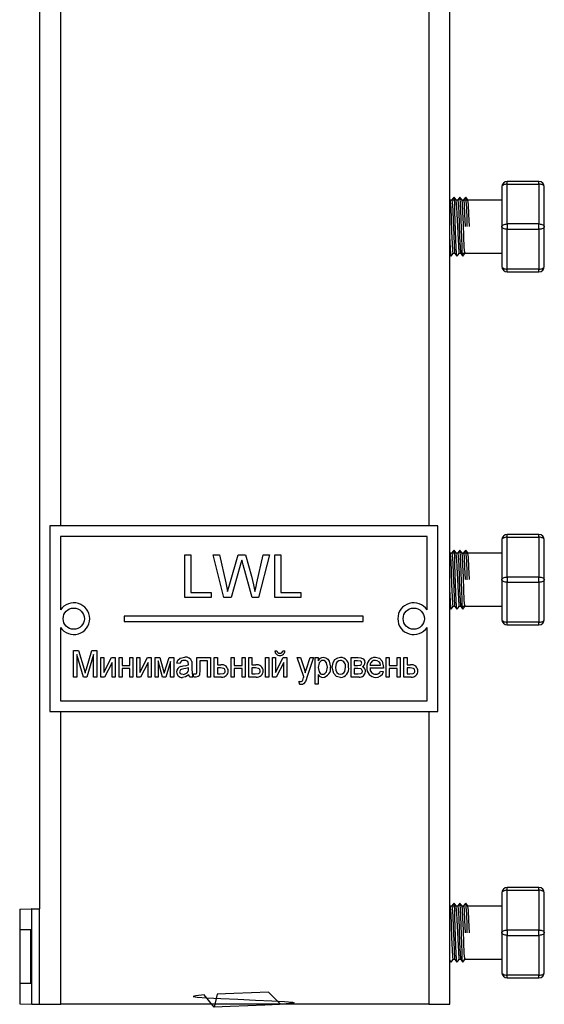
# Model space of a CAD drawing. Units: millimetres. Extents: x 0 to 11880, y 0 to 8400.
# Drawn here: x 4645 to 4743, y 5489 to 5674 of the extents above; entities that cross this region are included whole.
import ezdxf

# ---------------------------------------------------------------- set-up
doc = ezdxf.new("R2010")
doc.units = ezdxf.units.MM
doc.header["$LTSCALE"] = 20
doc.layers.add('AM_0', color=7, linetype='Continuous', lineweight=25)

msp = doc.modelspace()

# ---------------------------------------------------------------- linework, layer by layer
at = {"layer": 'AM_0'}
for p, q in [((4652.38, 5579.13), (4652.38, 5781.99)), ((4721.61, 5781.99), (4721.61, 5579.13)), ((4725.61, 5488.99), (4725.61, 5781.99)), ((4648.38, 5763.99), (4648.38, 5506.99)), ((4735.37, 5642.98), (4735.37, 5635.48)), ((4736.37, 5643.48), (4736.37, 5643.98)), ((4742.37, 5643.98), (4736.37, 5643.98)), ((4736.37, 5643.48), (4742.37, 5643.48)), ((4736.37, 5635.98), (4736.37, 5643.48)), ((4742.37, 5643.48), (4742.37, 5643.98)), ((4742.37, 5643.48), (4742.37, 5635.98)), ((4743.37, 5635.48), (4743.37, 5642.98)), ((4725.68, 5640.48), (4725.61, 5640.57)), ((4725.97, 5640.48), (4725.68, 5640.48)), ((4726.66, 5640.48), (4726.18, 5640.48)), ((4727.08, 5640.48), (4726.78, 5640.48)), ((4728.99, 5640.48), (4727.89, 5640.48)), ((4735.37, 5640.48), (4728.99, 5640.48)), ((4735.37, 5635.48), (4735.37, 5627.98)), ((4736.37, 5635.98), (4736.37, 5634.98)), ((4742.37, 5635.98), (4736.37, 5635.98)), ((4736.37, 5634.98), (4742.37, 5634.98)), ((4736.37, 5627.48), (4736.37, 5634.98)), ((4742.37, 5634.98), (4742.37, 5635.98)), ((4742.37, 5634.98), (4742.37, 5627.48)), ((4743.37, 5627.98), (4743.37, 5635.48)), ((4726.23, 5630.48), (4726.53, 5630.48)), ((4727.33, 5630.48), (4727.63, 5630.48)), ((4727.63, 5630.48), (4735.37, 5630.48)), ((4742.37, 5627.48), (4736.37, 5627.48)), ((4736.37, 5626.98), (4736.37, 5627.48)), ((4742.37, 5626.98), (4742.37, 5627.48)), ((4736.37, 5626.98), (4742.37, 5626.98)), ((4650.3, 5579.13), (4650.3, 5544.13)), ((4723.3, 5579.13), (4650.3, 5579.13)), ((4723.3, 5544.13), (4723.3, 5579.13)), ((4736.37, 5576.98), (4736.37, 5577.48)), ((4742.37, 5577.48), (4736.37, 5577.48)), ((4742.37, 5576.98), (4742.37, 5577.48)), ((4652.3, 5577.13), (4652.3, 5563.29)), ((4721.3, 5577.13), (4652.3, 5577.13)), ((4721.3, 5563.29), (4721.3, 5577.13)), ((4735.37, 5576.48), (4735.37, 5568.98)), ((4736.37, 5576.98), (4742.37, 5576.98)), ((4736.37, 5569.48), (4736.37, 5576.98)), ((4742.37, 5576.98), (4742.37, 5569.48)), ((4743.37, 5568.98), (4743.37, 5576.48)), ((4725.68, 5573.98), (4725.61, 5574.07)), ((4725.97, 5573.98), (4725.68, 5573.98)), ((4726.66, 5573.98), (4726.18, 5573.98)), ((4727.08, 5573.98), (4726.78, 5573.98)), ((4728.99, 5573.98), (4727.89, 5573.98)), ((4735.37, 5573.98), (4728.99, 5573.98)), ((4675.72, 5573.63), (4676.85, 5573.63)), ((4675.72, 5565.63), (4675.72, 5573.63)), ((4676.85, 5573.63), (4676.85, 5566.56)), ((4681.05, 5573.63), (4682.22, 5573.63)), ((4683.07, 5565.63), (4681.05, 5573.63)), ((4682.22, 5573.63), (4683.41, 5568.37)), ((4684.18, 5568.17), (4685.76, 5573.63)), ((4685.76, 5573.63), (4687.12, 5573.63)), ((4687.12, 5573.63), (4688.26, 5569.63)), ((4689.27, 5568.4), (4690.45, 5573.63)), ((4691.62, 5573.63), (4689.6, 5565.63)), ((4690.45, 5573.63), (4691.62, 5573.63)), ((4692.64, 5573.63), (4693.77, 5573.63)), ((4692.64, 5565.63), (4692.64, 5573.63)), ((4693.77, 5573.63), (4693.77, 5566.56)), ((4686.14, 5571.62), (4684.4, 5565.63)), ((4688.36, 5565.63), (4686.69, 5571.75)), ((4735.37, 5568.98), (4735.37, 5561.48)), ((4736.37, 5569.48), (4736.37, 5568.48)), ((4742.37, 5569.48), (4736.37, 5569.48)), ((4736.37, 5568.48), (4742.37, 5568.48)), ((4736.37, 5560.98), (4736.37, 5568.48)), ((4742.37, 5568.48), (4742.37, 5569.48)), ((4742.37, 5568.48), (4742.37, 5560.98)), ((4743.37, 5561.48), (4743.37, 5568.98)), ((4676.85, 5566.56), (4680.64, 5566.56)), ((4680.64, 5566.56), (4680.64, 5565.63)), ((4693.77, 5566.56), (4697.57, 5566.56)), ((4697.57, 5566.56), (4697.57, 5565.63)), ((4680.64, 5565.63), (4675.72, 5565.63)), ((4684.4, 5565.63), (4683.07, 5565.63)), ((4689.6, 5565.63), (4688.36, 5565.63)), ((4697.57, 5565.63), (4692.64, 5565.63)), ((4726.23, 5563.98), (4726.53, 5563.98)), ((4727.33, 5563.98), (4727.63, 5563.98)), ((4727.63, 5563.98), (4735.37, 5563.98)), ((4709.3, 5562.13), (4664.3, 5562.13)), ((4664.3, 5562.13), (4664.3, 5561.13)), ((4664.3, 5561.13), (4709.3, 5561.13)), ((4709.3, 5561.13), (4709.3, 5562.13)), ((4742.37, 5560.98), (4736.37, 5560.98)), ((4736.37, 5560.48), (4736.37, 5560.98)), ((4742.37, 5560.48), (4742.37, 5560.98)), ((4652.3, 5559.98), (4652.3, 5546.13)), ((4721.3, 5546.13), (4721.3, 5559.98)), ((4736.37, 5560.48), (4742.37, 5560.48)), ((4654.75, 5555.63), (4655.7, 5555.63)), ((4654.75, 5550.63), (4654.75, 5555.63)), ((4655.7, 5555.63), (4656.75, 5552.13)), ((4657.19, 5552.19), (4658.22, 5555.63)), ((4658.22, 5555.63), (4659.17, 5555.63)), ((4659.17, 5555.63), (4659.17, 5550.63)), ((4692.67, 5555.57), (4693.05, 5555.57)), ((4694.14, 5555.57), (4694.53, 5555.57)), ((4656.63, 5550.63), (4655.39, 5554.86)), ((4655.39, 5554.86), (4655.39, 5550.63)), ((4658.53, 5554.86), (4657.28, 5550.63)), ((4658.53, 5550.63), (4658.53, 5554.86)), ((4659.9, 5554.29), (4660.48, 5554.29)), ((4659.9, 5550.63), (4659.9, 5554.29)), ((4660.48, 5551.5), (4661.9, 5554.29)), ((4660.48, 5554.29), (4660.48, 5551.5)), ((4662.01, 5553.4), (4660.6, 5550.63)), ((4661.9, 5554.29), (4662.59, 5554.29)), ((4662.01, 5550.63), (4662.01, 5553.4)), ((4662.59, 5554.29), (4662.59, 5550.63)), ((4663.32, 5554.29), (4663.9, 5554.29)), ((4663.32, 5550.63), (4663.32, 5554.29)), ((4663.9, 5554.29), (4663.9, 5552.81)), ((4665.37, 5554.29), (4665.95, 5554.29)), ((4665.37, 5552.81), (4665.37, 5554.29)), ((4665.95, 5554.29), (4665.95, 5550.63)), ((4666.68, 5554.29), (4667.25, 5554.29)), ((4666.68, 5550.63), (4666.68, 5554.29)), ((4667.25, 5551.5), (4668.68, 5554.29)), ((4667.25, 5554.29), (4667.25, 5551.5)), ((4668.79, 5553.4), (4667.37, 5550.63)), ((4668.68, 5554.29), (4669.37, 5554.29)), ((4668.79, 5550.63), (4668.79, 5553.4)), ((4669.37, 5554.29), (4669.37, 5550.63)), ((4670.1, 5554.29), (4671.03, 5554.29)), ((4670.1, 5550.63), (4670.1, 5554.29)), ((4670.67, 5553.72), (4670.67, 5550.63)), ((4671.53, 5550.63), (4670.67, 5553.72)), ((4671.03, 5554.29), (4671.85, 5551.36)), ((4671.85, 5551.36), (4672.73, 5554.29)), ((4673.04, 5553.58), (4672.16, 5550.63)), ((4672.73, 5554.29), (4673.62, 5554.29)), ((4673.04, 5550.63), (4673.04, 5553.58)), ((4673.62, 5554.29), (4673.62, 5550.63)), ((4674.8, 5553.2), (4674.22, 5553.26)), ((4677.96, 5554.29), (4680.53, 5554.29)), ((4677.96, 5551.92), (4677.96, 5554.29)), ((4678.54, 5553.71), (4678.54, 5551.94)), ((4679.95, 5553.71), (4678.54, 5553.71)), ((4679.95, 5550.64), (4679.95, 5553.71)), ((4680.53, 5554.29), (4680.53, 5550.64)), ((4681.25, 5554.29), (4681.83, 5554.29)), ((4681.25, 5550.63), (4681.25, 5554.29)), ((4681.83, 5554.29), (4681.83, 5552.94)), ((4684.42, 5554.29), (4685, 5554.29)), ((4684.42, 5550.63), (4684.42, 5554.29)), ((4685, 5554.29), (4685, 5552.81)), ((4686.47, 5554.29), (4687.05, 5554.29)), ((4686.47, 5552.81), (4686.47, 5554.29)), ((4687.05, 5554.29), (4687.05, 5550.63)), ((4687.78, 5554.29), (4688.35, 5554.29)), ((4687.78, 5550.63), (4687.78, 5554.29)), ((4688.35, 5554.29), (4688.35, 5552.94)), ((4690.92, 5554.29), (4691.49, 5554.29)), ((4690.92, 5550.63), (4690.92, 5554.29)), ((4691.49, 5554.29), (4691.49, 5550.63)), ((4692.22, 5554.29), (4692.8, 5554.29)), ((4692.22, 5550.63), (4692.22, 5554.29)), ((4692.8, 5551.5), (4694.22, 5554.29)), ((4692.8, 5554.29), (4692.8, 5551.5)), ((4694.34, 5553.4), (4692.92, 5550.63)), ((4694.22, 5554.29), (4694.91, 5554.29)), ((4694.34, 5550.63), (4694.34, 5553.4)), ((4694.91, 5554.29), (4694.91, 5550.63)), ((4696.88, 5554.29), (4697.5, 5554.29)), ((4698.1, 5550.66), (4696.88, 5554.29)), ((4697.5, 5554.29), (4698.15, 5552.26)), ((4698.61, 5552.16), (4699.32, 5554.29)), ((4699.93, 5554.29), (4698.69, 5550.57)), ((4699.32, 5554.29), (4699.93, 5554.29)), ((4700.24, 5554.29), (4700.82, 5554.29)), ((4700.24, 5549.29), (4700.24, 5554.29)), ((4700.82, 5554.29), (4700.82, 5553.71)), ((4707.02, 5554.29), (4708.31, 5554.29)), ((4707.02, 5550.63), (4707.02, 5554.29)), ((4708.2, 5553.71), (4707.59, 5553.71)), ((4707.59, 5553.71), (4707.59, 5552.81)), ((4713.6, 5554.29), (4714.18, 5554.29)), ((4713.6, 5550.63), (4713.6, 5554.29)), ((4714.18, 5554.29), (4714.18, 5552.81)), ((4715.65, 5554.29), (4716.23, 5554.29)), ((4715.65, 5552.81), (4715.65, 5554.29)), ((4716.23, 5554.29), (4716.23, 5550.63)), ((4716.96, 5554.29), (4717.53, 5554.29)), ((4716.96, 5550.63), (4716.96, 5554.29)), ((4717.53, 5554.29), (4717.53, 5552.94)), ((4663.9, 5552.81), (4665.37, 5552.81)), ((4663.9, 5552.24), (4663.9, 5550.63)), ((4665.37, 5552.24), (4663.9, 5552.24)), ((4665.37, 5550.63), (4665.37, 5552.24)), ((4676.4, 5552.18), (4676.4, 5552.36)), ((4677.04, 5553), (4677.04, 5552.22)), ((4681.83, 5552.94), (4682.51, 5552.94)), ((4681.83, 5552.36), (4681.83, 5551.21)), ((4682.45, 5552.36), (4681.83, 5552.36)), ((4685, 5552.81), (4686.47, 5552.81)), ((4685, 5552.24), (4685, 5550.63)), ((4686.47, 5552.24), (4685, 5552.24)), ((4686.47, 5550.63), (4686.47, 5552.24)), ((4688.35, 5552.94), (4689.05, 5552.94)), ((4689, 5552.36), (4688.35, 5552.36)), ((4688.35, 5552.36), (4688.35, 5551.21)), ((4707.59, 5552.81), (4708.18, 5552.81)), ((4708.25, 5552.24), (4707.59, 5552.24)), ((4707.59, 5552.24), (4707.59, 5551.21)), ((4710.56, 5552.88), (4712.55, 5552.88)), ((4713.13, 5552.3), (4710.56, 5552.3)), ((4712.54, 5551.72), (4713.11, 5551.66)), ((4714.18, 5552.81), (4715.65, 5552.81)), ((4714.18, 5552.24), (4714.18, 5550.63)), ((4715.65, 5552.24), (4714.18, 5552.24)), ((4715.65, 5550.63), (4715.65, 5552.24)), ((4717.53, 5552.94), (4718.21, 5552.94)), ((4718.15, 5552.36), (4717.53, 5552.36)), ((4717.53, 5552.36), (4717.53, 5551.21)), ((4655.39, 5550.63), (4654.75, 5550.63)), ((4657.28, 5550.63), (4656.63, 5550.63)), ((4659.17, 5550.63), (4658.53, 5550.63)), ((4660.6, 5550.63), (4659.9, 5550.63)), ((4662.59, 5550.63), (4662.01, 5550.63)), ((4663.9, 5550.63), (4663.32, 5550.63)), ((4665.95, 5550.63), (4665.37, 5550.63)), ((4667.37, 5550.63), (4666.68, 5550.63)), ((4669.37, 5550.63), (4668.79, 5550.63)), ((4670.67, 5550.63), (4670.1, 5550.63)), ((4672.16, 5550.63), (4671.53, 5550.63)), ((4673.62, 5550.63), (4673.04, 5550.63)), ((4677.23, 5550.63), (4676.66, 5550.63)), ((4677.32, 5551.21), (4677.58, 5551.21)), ((4677.32, 5550.66), (4677.32, 5551.21)), ((4680.53, 5550.64), (4679.95, 5550.64)), ((4682.61, 5550.63), (4681.25, 5550.63)), ((4681.83, 5551.21), (4682.38, 5551.21)), ((4685, 5550.63), (4684.42, 5550.63)), ((4687.05, 5550.63), (4686.47, 5550.63)), ((4689.16, 5550.63), (4687.78, 5550.63)), ((4688.35, 5551.21), (4688.93, 5551.21)), ((4691.49, 5550.63), (4690.92, 5550.63)), ((4692.92, 5550.63), (4692.22, 5550.63)), ((4694.91, 5550.63), (4694.34, 5550.63)), ((4697.27, 5549.3), (4697.2, 5549.85)), ((4700.82, 5551.09), (4700.82, 5549.29)), ((4708.5, 5550.63), (4707.02, 5550.63)), ((4707.59, 5551.21), (4708.31, 5551.21)), ((4714.18, 5550.63), (4713.6, 5550.63)), ((4716.23, 5550.63), (4715.65, 5550.63)), ((4718.31, 5550.63), (4716.96, 5550.63)), ((4717.53, 5551.21), (4718.08, 5551.21)), ((4700.82, 5549.29), (4700.24, 5549.29)), ((4652.3, 5546.13), (4721.3, 5546.13)), ((4650.3, 5544.13), (4723.3, 5544.13)), ((4652.38, 5488.99), (4652.38, 5544.13)), ((4721.61, 5544.13), (4721.61, 5488.99)), ((4736.37, 5510.48), (4736.37, 5510.98)), ((4742.37, 5510.98), (4736.37, 5510.98)), ((4742.37, 5510.48), (4742.37, 5510.98)), ((4735.37, 5509.98), (4735.37, 5502.48)), ((4736.37, 5510.48), (4742.37, 5510.48)), ((4736.37, 5502.98), (4736.37, 5510.48)), ((4742.37, 5510.48), (4742.37, 5502.98)), ((4743.37, 5502.48), (4743.37, 5509.98)), ((4644.63, 5506.9), (4646.88, 5506.99)), ((4644.63, 5506.9), (4644.63, 5489.07)), ((4646.88, 5507.04), (4648.38, 5506.99)), ((4646.88, 5506.99), (4646.88, 5507.04)), ((4646.88, 5506.99), (4648.38, 5506.99)), ((4646.88, 5488.99), (4646.88, 5506.99)), ((4648.38, 5488.99), (4648.38, 5506.99)), ((4725.68, 5507.48), (4725.61, 5507.57)), ((4725.97, 5507.48), (4725.68, 5507.48)), ((4726.78, 5507.48), (4725.99, 5507.48)), ((4727.08, 5507.48), (4726.78, 5507.48)), ((4727.49, 5508.05), (4727.47, 5508.02)), ((4728.18, 5507.48), (4727.89, 5507.48)), ((4735.37, 5507.48), (4728.99, 5507.47)), ((4644.63, 5502.99), (4644.63, 5492.99)), ((4646.74, 5502.99), (4644.63, 5502.99)), ((4646.74, 5492.99), (4646.74, 5502.99)), ((4646.74, 5502.99), (4646.88, 5502.99)), ((4735.37, 5502.48), (4735.37, 5494.98)), ((4736.37, 5502.98), (4736.37, 5501.98)), ((4742.37, 5502.98), (4736.37, 5502.98)), ((4736.37, 5501.98), (4742.37, 5501.98)), ((4736.37, 5494.48), (4736.37, 5501.98)), ((4742.37, 5501.98), (4742.37, 5502.98)), ((4742.37, 5501.98), (4742.37, 5494.48)), ((4743.37, 5494.98), (4743.37, 5502.48)), ((4725.83, 5496.97), (4725.82, 5496.91)), ((4726.23, 5497.48), (4726.53, 5497.48)), ((4727.33, 5497.48), (4727.63, 5497.48)), ((4728.44, 5497.48), (4735.37, 5497.48)), ((4742.37, 5494.48), (4736.37, 5494.48)), ((4736.37, 5493.98), (4736.37, 5494.48)), ((4736.37, 5493.98), (4742.37, 5493.98)), ((4742.37, 5493.98), (4742.37, 5494.48)), ((4644.63, 5492.99), (4646.74, 5492.99)), ((4646.74, 5492.99), (4646.88, 5492.99)), ((4644.63, 5489.07), (4646.88, 5488.99)), ((4646.88, 5488.99), (4648.38, 5488.99)), ((4648.38, 5488.99), (4652.38, 5488.99)), ((4721.61, 5488.99), (4652.38, 5488.99)), ((4721.61, 5488.99), (4725.61, 5488.99))]:
    msp.add_line(p, q, dxfattribs=at)
at = {"layer": 'AM_0', "flags": 128}
for points in [[(4736.37, 5643.48), (4736.17, 5643.47), (4735.99, 5643.44), (4735.81, 5643.39), (4735.66, 5643.33), (4735.54, 5643.26), (4735.44, 5643.17), (4735.39, 5643.08), (4735.37, 5642.98)], [(4743.37, 5642.98), (4743.35, 5643.08), (4743.29, 5643.17), (4743.2, 5643.26), (4743.07, 5643.33), (4742.92, 5643.39), (4742.75, 5643.44), (4742.56, 5643.47), (4742.37, 5643.48)], [(4726.38, 5641.05), (4726.17, 5640.76), (4725.97, 5640.48)], [(4725.97, 5640.48), (4726.05, 5640.1), (4726.13, 5638.66), (4726.22, 5636.45), (4726.31, 5634.03), (4726.39, 5631.94), (4726.48, 5630.69), (4726.52, 5630.63)], [(4726.92, 5629.91), (4726.91, 5629.95), (4726.85, 5630.48), (4726.79, 5631.53), (4726.73, 5633.01), (4726.68, 5634.76), (4726.62, 5636.56), (4726.56, 5638.28), (4726.5, 5639.67), (4726.45, 5640.63), (4726.39, 5641.05), (4726.38, 5641.04)], [(4726.78, 5640.48), (4726.58, 5640.76), (4726.38, 5641.05)], [(4727.49, 5641.05), (4727.28, 5640.76), (4727.08, 5640.48)], [(4727.08, 5640.48), (4727.08, 5640.48), (4727.17, 5639.89), (4727.26, 5638.27), (4727.34, 5635.96), (4727.43, 5633.57), (4727.52, 5631.62), (4727.6, 5630.57), (4727.63, 5630.61)], [(4728.03, 5629.91), (4728, 5630.01), (4727.94, 5630.65), (4727.89, 5631.8), (4727.83, 5633.34), (4727.77, 5635.12), (4727.71, 5636.91), (4727.65, 5638.59), (4727.6, 5639.9), (4727.54, 5640.76), (4727.48, 5641.06), (4727.47, 5641.02)], [(4727.89, 5640.47), (4727.69, 5640.76), (4727.49, 5641.05)], [(4728.44, 5630.63), (4728.4, 5630.57), (4728.31, 5631.62), (4728.23, 5633.57), (4728.14, 5635.96), (4728.05, 5638.27), (4727.97, 5639.89), (4727.89, 5640.47)], [(4728.59, 5641.05), (4728.38, 5640.76), (4728.18, 5640.48)], [(4728.18, 5640.35), (4728.21, 5640.46), (4728.29, 5639.63), (4728.38, 5637.84), (4728.47, 5635.48)], [(4728.99, 5640.47), (4728.79, 5640.76), (4728.59, 5641.05)], [(4729.26, 5635.48), (4729.17, 5637.84), (4729.09, 5639.63), (4729, 5640.46), (4728.99, 5640.47)], [(4726.23, 5630.48), (4726.15, 5630.86), (4726.07, 5632.3), (4725.98, 5634.51), (4725.9, 5636.93), (4725.81, 5639.02), (4725.72, 5640.27), (4725.68, 5640.33)], [(4735.37, 5635.48), (4735.39, 5635.58), (4735.44, 5635.67), (4735.54, 5635.76), (4735.66, 5635.83), (4735.81, 5635.89), (4735.99, 5635.94), (4736.17, 5635.97), (4736.37, 5635.98)], [(4736.37, 5634.98), (4736.17, 5634.99), (4735.99, 5635.02), (4735.81, 5635.06), (4735.66, 5635.13), (4735.54, 5635.2), (4735.44, 5635.29), (4735.39, 5635.38), (4735.37, 5635.48)], [(4742.37, 5635.98), (4742.56, 5635.97), (4742.75, 5635.94), (4742.92, 5635.89), (4743.07, 5635.83), (4743.2, 5635.76), (4743.29, 5635.67), (4743.35, 5635.58), (4743.37, 5635.48)], [(4743.37, 5635.48), (4743.35, 5635.38), (4743.29, 5635.29), (4743.2, 5635.2), (4743.07, 5635.13), (4742.92, 5635.06), (4742.75, 5635.02), (4742.56, 5634.99), (4742.37, 5634.98)], [(4725.82, 5629.91), (4725.81, 5629.91), (4725.76, 5630.33), (4725.7, 5631.29), (4725.64, 5632.68), (4725.61, 5633.56)], [(4725.61, 5630.21), (4725.62, 5630.2), (4725.82, 5629.91)], [(4725.82, 5629.91), (4726.03, 5630.2), (4726.23, 5630.48)], [(4726.53, 5630.48), (4726.72, 5630.2), (4726.92, 5629.91)], [(4726.92, 5629.91), (4727.14, 5630.2), (4727.33, 5630.48)], [(4727.63, 5630.48), (4727.83, 5630.2), (4728.03, 5629.91)], [(4728.03, 5629.91), (4728.24, 5630.2), (4728.44, 5630.48)], [(4735.37, 5627.98), (4735.39, 5627.88), (4735.44, 5627.79), (4735.54, 5627.7), (4735.66, 5627.63), (4735.81, 5627.56), (4735.99, 5627.52), (4736.17, 5627.49), (4736.37, 5627.48)], [(4742.37, 5627.48), (4742.56, 5627.49), (4742.75, 5627.52), (4742.92, 5627.56), (4743.07, 5627.63), (4743.2, 5627.7), (4743.29, 5627.79), (4743.35, 5627.88), (4743.37, 5627.98)], [(4736.37, 5576.98), (4736.17, 5576.97), (4735.99, 5576.94), (4735.81, 5576.89), (4735.66, 5576.83), (4735.54, 5576.76), (4735.44, 5576.67), (4735.39, 5576.58), (4735.37, 5576.48)], [(4743.37, 5576.48), (4743.35, 5576.58), (4743.29, 5576.67), (4743.2, 5576.76), (4743.07, 5576.83), (4742.92, 5576.89), (4742.75, 5576.94), (4742.56, 5576.97), (4742.37, 5576.98)], [(4726.23, 5563.98), (4726.15, 5564.36), (4726.07, 5565.8), (4725.98, 5568.01), (4725.9, 5570.43), (4725.81, 5572.52), (4725.72, 5573.77), (4725.68, 5573.83)], [(4726.38, 5574.55), (4726.17, 5574.26), (4725.97, 5573.98)], [(4725.97, 5573.98), (4726.05, 5573.6), (4726.13, 5572.16), (4726.22, 5569.95), (4726.31, 5567.53), (4726.39, 5565.44), (4726.48, 5564.19), (4726.52, 5564.13)], [(4726.92, 5563.41), (4726.91, 5563.45), (4726.85, 5563.98), (4726.79, 5565.03), (4726.73, 5566.51), (4726.68, 5568.26), (4726.62, 5570.06), (4726.56, 5571.78), (4726.5, 5573.17), (4726.45, 5574.13), (4726.39, 5574.55), (4726.38, 5574.54)], [(4726.78, 5573.98), (4726.58, 5574.26), (4726.38, 5574.55)], [(4727.49, 5574.55), (4727.28, 5574.26), (4727.08, 5573.98)], [(4727.08, 5573.98), (4727.08, 5573.98), (4727.17, 5573.39), (4727.26, 5571.77), (4727.34, 5569.46), (4727.43, 5567.07), (4727.52, 5565.12), (4727.6, 5564.07), (4727.63, 5564.11)], [(4728.03, 5563.41), (4728, 5563.51), (4727.94, 5564.15), (4727.89, 5565.3), (4727.83, 5566.84), (4727.77, 5568.62), (4727.71, 5570.41), (4727.65, 5572.09), (4727.6, 5573.4), (4727.54, 5574.26), (4727.48, 5574.56), (4727.47, 5574.52)], [(4727.89, 5573.97), (4727.69, 5574.26), (4727.49, 5574.55)], [(4728.44, 5564.13), (4728.4, 5564.07), (4728.31, 5565.12), (4728.23, 5567.07), (4728.14, 5569.46), (4728.05, 5571.77), (4727.97, 5573.39), (4727.89, 5573.97)], [(4728.59, 5574.55), (4728.38, 5574.26), (4728.18, 5573.98)], [(4728.18, 5573.85), (4728.21, 5573.96), (4728.29, 5573.13), (4728.38, 5571.34), (4728.47, 5568.98)], [(4728.99, 5573.97), (4728.79, 5574.26), (4728.59, 5574.55)], [(4729.26, 5568.98), (4729.17, 5571.34), (4729.09, 5573.13), (4729, 5573.96), (4728.99, 5573.97)], [(4686.44, 5572.67), (4686.27, 5572.08), (4686.14, 5571.62)], [(4686.69, 5571.75), (4686.55, 5572.26), (4686.44, 5572.67)], [(4683.41, 5568.37), (4683.61, 5567.47), (4683.77, 5566.75)], [(4683.77, 5566.75), (4684, 5567.55), (4684.18, 5568.17)], [(4688.26, 5569.63), (4688.65, 5568.02), (4688.9, 5566.75)], [(4688.9, 5566.75), (4689.11, 5567.68), (4689.27, 5568.4)], [(4735.37, 5568.98), (4735.39, 5569.08), (4735.44, 5569.17), (4735.54, 5569.26), (4735.66, 5569.33), (4735.81, 5569.39), (4735.99, 5569.44), (4736.17, 5569.47), (4736.37, 5569.48)], [(4736.37, 5568.48), (4736.17, 5568.49), (4735.99, 5568.52), (4735.81, 5568.56), (4735.66, 5568.63), (4735.54, 5568.7), (4735.44, 5568.79), (4735.39, 5568.88), (4735.37, 5568.98)], [(4742.37, 5569.48), (4742.56, 5569.47), (4742.75, 5569.44), (4742.92, 5569.39), (4743.07, 5569.33), (4743.2, 5569.26), (4743.29, 5569.17), (4743.35, 5569.08), (4743.37, 5568.98)], [(4743.37, 5568.98), (4743.35, 5568.88), (4743.29, 5568.79), (4743.2, 5568.7), (4743.07, 5568.63), (4742.92, 5568.56), (4742.75, 5568.52), (4742.56, 5568.49), (4742.37, 5568.48)], [(4725.82, 5563.41), (4725.81, 5563.41), (4725.76, 5563.83), (4725.7, 5564.79), (4725.64, 5566.18), (4725.61, 5567.06)], [(4725.61, 5563.71), (4725.62, 5563.7), (4725.82, 5563.41)], [(4725.82, 5563.41), (4726.03, 5563.7), (4726.23, 5563.98)], [(4726.53, 5563.98), (4726.72, 5563.7), (4726.92, 5563.41)], [(4726.92, 5563.41), (4727.14, 5563.7), (4727.33, 5563.98)], [(4727.63, 5563.98), (4727.83, 5563.7), (4728.03, 5563.41)], [(4728.03, 5563.41), (4728.24, 5563.7), (4728.44, 5563.98)], [(4735.37, 5561.48), (4735.39, 5561.38), (4735.44, 5561.29), (4735.54, 5561.2), (4735.66, 5561.13), (4735.81, 5561.06), (4735.99, 5561.02), (4736.17, 5560.99), (4736.37, 5560.98)], [(4742.37, 5560.98), (4742.56, 5560.99), (4742.75, 5561.02), (4742.92, 5561.06), (4743.07, 5561.13), (4743.2, 5561.2), (4743.29, 5561.29), (4743.35, 5561.38), (4743.37, 5561.48)], [(4674.22, 5553.26), (4674.42, 5553.8), (4674.86, 5554.17), (4675.74, 5554.35)], [(4676.25, 5553.58), (4675.92, 5553.75), (4675.63, 5553.77)], [(4676.4, 5553.09), (4676.36, 5553.38), (4676.25, 5553.58)], [(4677.01, 5553.55), (4677.04, 5553.24), (4677.04, 5553)], [(4700.82, 5553.71), (4701.25, 5554.21), (4701.49, 5554.32), (4701.75, 5554.35)], [(4701.7, 5553.77), (4701.48, 5553.74), (4701.28, 5553.63), (4700.99, 5553.29), (4700.82, 5552.43)], [(4702.55, 5552.48), (4702.38, 5553.32), (4702.1, 5553.64), (4701.91, 5553.74), (4701.7, 5553.77)], [(4701.75, 5554.35), (4702.23, 5554.26), (4702.62, 5553.99), (4702.9, 5553.6), (4703.12, 5552.49)], [(4703.47, 5552.46), (4703.6, 5553.35), (4703.97, 5553.95)], [(4703.97, 5553.95), (4704.52, 5554.28), (4705.01, 5554.35)], [(4705.01, 5553.77), (4704.67, 5553.71), (4704.39, 5553.53), (4704.19, 5553.25), (4704.04, 5552.46)], [(4708.18, 5552.81), (4708.7, 5552.86), (4708.92, 5553.01), (4708.98, 5553.13), (4709, 5553.26)], [(4709, 5553.26), (4708.99, 5553.39), (4708.94, 5553.51), (4708.84, 5553.6), (4708.72, 5553.65), (4708.2, 5553.71)], [(4708.31, 5554.29), (4708.81, 5554.25), (4709.27, 5554.05), (4709.51, 5553.73), (4709.58, 5553.34)], [(4711.58, 5554.35), (4712.32, 5554.17), (4712.86, 5553.63), (4713.13, 5552.46)], [(4712.32, 5553.47), (4711.94, 5553.72), (4711.58, 5553.77)], [(4712.55, 5552.88), (4712.47, 5553.23), (4712.32, 5553.47)], [(4656.75, 5552.13), (4656.87, 5551.71), (4656.96, 5551.39)], [(4656.96, 5551.39), (4657.09, 5551.84), (4657.19, 5552.19)], [(4675.51, 5552.17), (4675, 5552.05), (4674.89, 5551.98), (4674.81, 5551.88), (4674.75, 5551.77), (4674.73, 5551.64)], [(4674.73, 5551.64), (4674.76, 5551.47), (4674.86, 5551.33), (4674.99, 5551.23), (4675.39, 5551.15)], [(4674.94, 5552.64), (4675.21, 5552.7), (4675.42, 5552.73)], [(4675.42, 5552.73), (4675.98, 5552.82), (4676.4, 5552.94)], [(4676.4, 5552.36), (4675.9, 5552.23), (4675.51, 5552.17)], [(4676.31, 5551.67), (4676.39, 5551.95), (4676.4, 5552.18)], [(4676.4, 5552.94), (4676.4, 5553.02), (4676.4, 5553.09)], [(4677.04, 5552.22), (4677.06, 5551.32), (4677.23, 5550.63)], [(4677.58, 5551.21), (4677.82, 5551.24), (4677.87, 5551.27), (4677.91, 5551.32), (4677.95, 5551.43), (4677.96, 5551.92)], [(4678.54, 5551.94), (4678.48, 5551.06), (4678.38, 5550.87), (4678.21, 5550.73), (4677.79, 5550.63)], [(4682.38, 5551.21), (4682.99, 5551.3), (4683.13, 5551.37), (4683.23, 5551.49), (4683.29, 5551.63), (4683.31, 5551.78)], [(4683.31, 5551.78), (4683.23, 5552.06), (4683.15, 5552.18), (4683.03, 5552.27), (4682.45, 5552.36)], [(4688.93, 5551.21), (4689.55, 5551.29), (4689.7, 5551.37), (4689.81, 5551.48), (4689.87, 5551.62), (4689.89, 5551.78)], [(4689.89, 5551.78), (4689.81, 5552.07), (4689.72, 5552.19), (4689.6, 5552.27), (4689, 5552.36)], [(4698.15, 5552.26), (4698.28, 5551.81), (4698.38, 5551.45)], [(4698.38, 5551.45), (4698.51, 5551.85), (4698.61, 5552.16)], [(4700.82, 5552.43), (4700.98, 5551.59), (4701.26, 5551.27), (4701.46, 5551.18), (4701.67, 5551.15)], [(4701.67, 5551.15), (4701.89, 5551.18), (4702.09, 5551.28), (4702.38, 5551.61), (4702.55, 5552.48)], [(4705.01, 5550.57), (4704.27, 5550.75), (4703.73, 5551.29), (4703.47, 5552.46)], [(4704.04, 5552.46), (4704.1, 5551.95), (4704.31, 5551.49), (4704.62, 5551.23), (4705.01, 5551.15)], [(4705.01, 5551.15), (4705.35, 5551.21), (4705.63, 5551.4), (4705.82, 5551.69), (4705.97, 5552.48)], [(4709.13, 5551.72), (4709.11, 5551.86), (4709.05, 5551.99), (4708.96, 5552.11), (4708.83, 5552.18), (4708.25, 5552.24)], [(4708.31, 5551.21), (4708.86, 5551.28), (4708.98, 5551.35), (4709.07, 5551.45), (4709.13, 5551.72)], [(4713.13, 5552.46), (4713.13, 5552.37), (4713.13, 5552.3)], [(4718.08, 5551.21), (4718.69, 5551.3), (4718.83, 5551.37), (4718.93, 5551.49), (4718.99, 5551.63), (4719.01, 5551.78)], [(4719.01, 5551.78), (4718.94, 5552.06), (4718.85, 5552.18), (4718.73, 5552.27), (4718.15, 5552.36)], [(4676.46, 5551.08), (4675.84, 5550.68), (4675.26, 5550.57)], [(4676.66, 5550.63), (4676.52, 5550.87), (4676.46, 5551.08)], [(4677.79, 5550.63), (4677.53, 5550.64), (4677.32, 5550.66)], [(4697.2, 5549.85), (4697.36, 5549.81), (4697.48, 5549.8)], [(4698.39, 5549.78), (4698.04, 5549.34), (4697.84, 5549.25), (4697.62, 5549.22)], [(4697.91, 5550.06), (4698, 5550.31), (4698.06, 5550.52)], [(4698.06, 5550.52), (4698.08, 5550.6), (4698.1, 5550.66)], [(4698.69, 5550.57), (4698.53, 5550.12), (4698.39, 5549.78)], [(4697.62, 5549.22), (4697.42, 5549.25), (4697.27, 5549.3)], [(4736.37, 5510.48), (4736.17, 5510.47), (4735.99, 5510.44), (4735.81, 5510.39), (4735.66, 5510.33), (4735.54, 5510.26), (4735.44, 5510.17), (4735.39, 5510.08), (4735.37, 5509.98)], [(4743.37, 5509.98), (4743.35, 5510.08), (4743.29, 5510.17), (4743.2, 5510.26), (4743.07, 5510.33), (4742.92, 5510.39), (4742.75, 5510.44), (4742.56, 5510.47), (4742.37, 5510.48)], [(4726.23, 5497.48), (4726.15, 5497.86), (4726.07, 5499.3), (4725.98, 5501.51), (4725.9, 5503.93), (4725.81, 5506.02), (4725.72, 5507.27), (4725.68, 5507.33)], [(4726.38, 5508.05), (4726.17, 5507.76), (4725.97, 5507.48)], [(4725.97, 5507.48), (4726.05, 5507.1), (4726.13, 5505.66), (4726.22, 5503.45), (4726.31, 5501.03), (4726.39, 5498.94), (4726.48, 5497.69), (4726.52, 5497.63)], [(4726.92, 5496.91), (4726.91, 5496.95), (4726.85, 5497.48), (4726.79, 5498.53), (4726.73, 5500.01), (4726.68, 5501.76), (4726.62, 5503.56), (4726.56, 5505.28), (4726.5, 5506.67), (4726.45, 5507.63), (4726.39, 5508.05), (4726.38, 5508.04)], [(4726.78, 5507.48), (4726.58, 5507.76), (4726.38, 5508.05)], [(4727.49, 5508.05), (4727.28, 5507.76), (4727.08, 5507.48)], [(4727.08, 5507.48), (4727.08, 5507.48), (4727.17, 5506.89), (4727.26, 5505.27), (4727.34, 5502.96), (4727.43, 5500.57), (4727.52, 5498.62), (4727.6, 5497.57), (4727.63, 5497.61)], [(4727.89, 5507.47), (4727.69, 5507.76), (4727.49, 5508.05)], [(4728.03, 5496.91), (4728, 5497.01), (4727.94, 5497.65), (4727.89, 5498.8), (4727.83, 5500.34), (4727.77, 5502.12), (4727.71, 5503.91), (4727.65, 5505.59), (4727.6, 5506.9), (4727.54, 5507.76), (4727.49, 5508.02)], [(4728.44, 5497.63), (4728.4, 5497.57), (4728.31, 5498.62), (4728.23, 5500.57), (4728.14, 5502.96), (4728.05, 5505.27), (4727.97, 5506.89), (4727.89, 5507.47)], [(4728.59, 5508.05), (4728.38, 5507.76), (4728.18, 5507.48)], [(4728.18, 5507.35), (4728.21, 5507.46), (4728.29, 5506.63), (4728.38, 5504.84), (4728.47, 5502.48)], [(4728.99, 5507.47), (4728.79, 5507.76), (4728.59, 5508.05)], [(4729.26, 5502.48), (4729.17, 5504.84), (4729.09, 5506.63), (4729, 5507.46), (4728.99, 5507.47)], [(4735.37, 5502.48), (4735.39, 5502.58), (4735.44, 5502.67), (4735.54, 5502.76), (4735.66, 5502.83), (4735.81, 5502.89), (4735.99, 5502.94), (4736.17, 5502.97), (4736.37, 5502.98)], [(4736.37, 5501.98), (4736.17, 5501.99), (4735.99, 5502.02), (4735.81, 5502.06), (4735.66, 5502.13), (4735.54, 5502.2), (4735.44, 5502.29), (4735.39, 5502.38), (4735.37, 5502.48)], [(4742.37, 5502.98), (4742.56, 5502.97), (4742.75, 5502.94), (4742.92, 5502.89), (4743.07, 5502.83), (4743.2, 5502.76), (4743.29, 5502.67), (4743.35, 5502.58), (4743.37, 5502.48)], [(4743.37, 5502.48), (4743.35, 5502.38), (4743.29, 5502.29), (4743.2, 5502.2), (4743.07, 5502.13), (4742.92, 5502.06), (4742.75, 5502.02), (4742.56, 5501.99), (4742.37, 5501.98)], [(4725.61, 5497.21), (4725.62, 5497.2), (4725.82, 5496.91)], [(4725.82, 5496.91), (4726.03, 5497.2), (4726.23, 5497.48)], [(4726.53, 5497.48), (4726.72, 5497.2), (4726.92, 5496.91)], [(4726.92, 5496.91), (4727.14, 5497.2), (4727.33, 5497.48)], [(4727.63, 5497.48), (4727.83, 5497.2), (4728.03, 5496.91)], [(4728.03, 5496.91), (4728.24, 5497.2), (4728.44, 5497.48)], [(4735.37, 5494.98), (4735.39, 5494.88), (4735.44, 5494.79), (4735.54, 5494.7), (4735.66, 5494.63), (4735.81, 5494.56), (4735.99, 5494.52), (4736.17, 5494.49), (4736.37, 5494.48)], [(4742.37, 5494.48), (4742.56, 5494.49), (4742.75, 5494.52), (4742.92, 5494.56), (4743.07, 5494.63), (4743.2, 5494.7), (4743.29, 5494.79), (4743.35, 5494.88), (4743.37, 5494.98)], [(4693.74, 5488.99), (4691.45, 5491.3), (4688.28, 5491.16), (4684.95, 5491.02), (4681.82, 5490.88), (4681.21, 5488.42), (4679.33, 5490.75), (4677.76, 5490.61), (4677.3, 5490.47), (4678.01, 5490.34), (4679.82, 5490.2), (4682.47, 5490.07), (4685.69, 5489.93), (4689.01, 5489.79), (4692.08, 5489.65), (4694.49, 5489.52), (4695.95, 5489.38), (4696.28, 5489.24), (4695.44, 5489.11), (4693.51, 5488.97), (4690.79, 5488.83), (4687.54, 5488.7), (4684.22, 5488.56), (4681.21, 5488.42)]]:
    msp.add_lwpolyline(points, dxfattribs=at)
at = {"layer": 'AM_0'}
for centre in [(4654.8, 5561.63), (4718.8, 5561.63)]:
    msp.add_circle(centre, 2, dxfattribs=at)
for centre, radius, start, end in [((4736.37, 5642.98), 1, 90, 180), ((4742.37, 5642.98), 1, 360, 90), ((4675.76, 5635.71), 53.11, 359.7504, 5.7726), ((4506.49, 5623.15), 220.97, 1.9364, 4.4648), ((4736.37, 5627.98), 1, 180, 270), ((4742.37, 5627.98), 1, 270, 360), ((4736.37, 5576.48), 1, 90, 180), ((4742.37, 5576.48), 1, 360, 90), ((4506.49, 5556.65), 220.97, 1.9364, 4.4648), ((4675.76, 5569.21), 53.11, 359.7504, 5.7726), ((4654.8, 5561.63), 3, 213.5573, 146.4427), ((4718.8, 5561.63), 3, 33.5573, 326.4427), ((4736.37, 5561.48), 1, 180, 270), ((4742.37, 5561.48), 1, 270, 360), ((4693.57, 5555.57), 0.903, 180.3449, 271.6653), ((4693.55, 5555.62), 0.5, 185.7859, 273.4788), ((4693.64, 5555.62), 0.505, 263.2484, 353.9715), ((4693.63, 5555.57), 0.9, 268.0957, 359.8941), ((4675.51, 5553.06), 0.728, 80.5903, 168.8), ((4675.95, 5553.27), 1.1, 14.6124, 101.0535), ((4704.92, 5552.72), 1.63, 352.7097, 87.0179), ((4704.89, 5552.69), 1.09, 349.1778, 83.9775), ((4708.73, 5553.3), 0.851, 300.9603, 2.3666), ((4711.64, 5552.68), 1.67, 92.0654, 188.6827), ((4711.52, 5552.82), 0.956, 86.5535, 176.6008), ((4675.21, 5551.62), 1.06, 105.0054, 180.919), ((4675.16, 5551.57), 1, 178.0718, 275.5332), ((4675.41, 5552.18), 1.04, 268.7783, 330.3901), ((4682.7, 5551.77), 1.18, 0.4358, 99.3238), ((4682.75, 5551.76), 1.14, 263.108, 1.0656), ((4689.26, 5551.75), 1.21, 1.4977, 99.9984), ((4689.31, 5551.78), 1.15, 262.6114, 0.1893), ((4701.48, 5552.22), 1.67, 277.092, 9.1012), ((4704.93, 5552.21), 1.64, 272.7268, 10.5761), ((4708.64, 5551.69), 1.07, 262.0155, 359.2416), ((4708.8, 5551.74), 0.913, 356.0791, 66.0739), ((4711.63, 5552.22), 1.65, 172.7305, 269.5058), ((4711.64, 5552.23), 1.08, 176.013, 269.0079), ((4711.72, 5551.99), 1.43, 265.5226, 346.4957), ((4711.68, 5552.08), 0.931, 266.2758, 337.7685), ((4718.4, 5551.77), 1.18, 0.4358, 99.3238), ((4718.45, 5551.76), 1.14, 263.108, 1.0656), ((4697.51, 5550.23), 0.434, 266.6587, 336.2224), ((4701.71, 5551.59), 1.02, 209.1628, 268.6765), ((4736.37, 5509.98), 1, 90, 180), ((4742.37, 5509.98), 1, 360, 90), ((4506.49, 5490.15), 220.97, 1.9364, 4.4648), ((4675.76, 5502.71), 53.11, 359.7504, 5.7726), ((4736.37, 5494.98), 1, 180, 270), ((4742.37, 5494.98), 1, 270, 360)]:
    msp.add_arc(centre, radius, start, end, dxfattribs=at)

doc.saveas('drawing.dxf')
